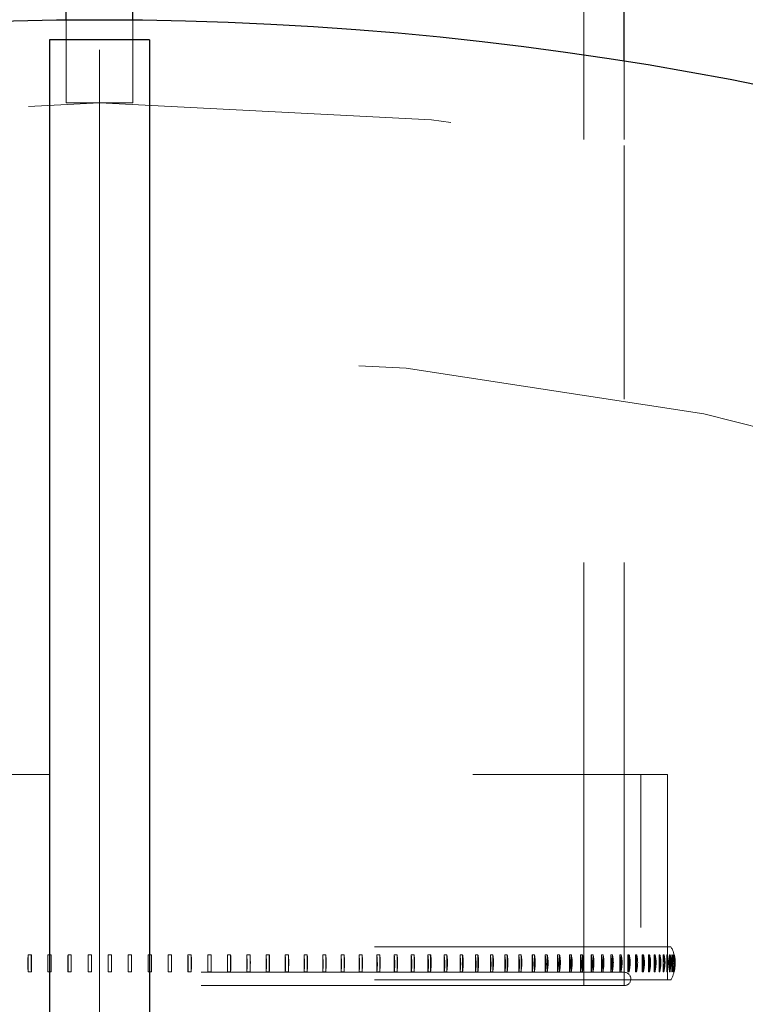
# Model space of a CAD drawing. Units: inches. Extents: x 0.3 to 7.9, y 0.2 to 11.3.
# Drawn here: x 2.5 to 2.7, y 4.7 to 4.9 of the extents above; entities that cross this region are included whole.
import ezdxf

# ---------------------------------------------------------------- set-up
doc = ezdxf.new("R2010")
doc.units = ezdxf.units.IN
doc.header["$MEASUREMENT"] = 0
doc.linetypes.add('CENTERX2', pattern=[0.7999999999999999, 0.5, -0.1, 0.1, -0.1])
doc.linetypes.add('HIDDEN', pattern=[0.07500000000000001, 0.05, -0.025])
doc.layers.add('FORMAT', color=7, linetype='Continuous')

msp = doc.modelspace()

# ---------------------------------------------------------------- linework, layer by layer
at = {"color": 7, "linetype": 'HIDDEN', "lineweight": 18}
for p, q in [((2.673543213221032, 4.704724409448819), (2.673543213221032, 5.149606299212598)), ((2.551181008496618, 4.913385826771653), (2.551181008496618, 4.933031495078691)), ((2.566929039992681, 4.913385826771653), (2.566929039992681, 4.933031495078691)), ((2.68307077227615, 4.704724409448819), (2.68307077227615, 4.923243296975773)), ((2.551181008496618, 4.913385826771653), (2.566929039992681, 4.913385826771653)), ((2.68307077227615, 4.843394952785972), (2.68307077227615, 4.903310408312912)), ((2.447317349661249, 4.754660769063359), (2.693306992748589, 4.754660769063359)), ((2.687007780150164, 4.518440296622414), (2.687007780150164, 4.754660769063359)), ((2.693306992748589, 4.710371730166477), (2.693306992748589, 4.754660769063359)), ((2.424015654165912, 4.713930380854902), (2.694094394323392, 4.713930380854902)), ((2.693306992748589, 4.710371730166477), (2.693306992748589, 4.713930380854902)), ((2.542939293877679, 4.712026782061497), (2.54215769425049, 4.71202573023493)), ((2.54215769425049, 4.71202573023493), (2.54215769425049, 4.707961015726825)), ((2.542939293877679, 4.712026782061497), (2.542939293877679, 4.707959963900276)), ((2.547655927992082, 4.712026782061497), (2.546871474697682, 4.71202573023493)), ((2.546871474697682, 4.71202573023493), (2.546871474697682, 4.707961015726828)), ((2.547655927992082, 4.712026782061497), (2.547655927992082, 4.707959963900276)), ((2.552386450149373, 4.712026782061497), (2.551600098923265, 4.71202573023493)), ((2.551600098923265, 4.71202573023493), (2.551600098923265, 4.707961015726831)), ((2.552386450149373, 4.712026782061497), (2.552386450149373, 4.707959963900276)), ((2.557125096936983, 4.712026782061497), (2.556337805827009, 4.71202573023493)), ((2.556337805827009, 4.71202573023493), (2.556337805827009, 4.707961015726825)), ((2.557125096936983, 4.712026782061497), (2.557125096936983, 4.707959963900276)), ((2.561866095043736, 4.712026782061497), (2.56107882324284, 4.712025730234915)), ((2.56107882324284, 4.712025730234915), (2.56107882324284, 4.707961015726823)), ((2.561866095043736, 4.712026782061497), (2.561866095043736, 4.707959963900276)), ((2.566603668293732, 4.712026782061497), (2.565817374971334, 4.71202573023493)), ((2.565817374971334, 4.71202573023493), (2.565817374971334, 4.707961015726826)), ((2.566603668293732, 4.712026782061497), (2.566603668293732, 4.707959963900276)), ((2.571332044683734, 4.712026782061497), (2.570547687817127, 4.71202573023493)), ((2.570547687817127, 4.71202573023493), (2.570547687817127, 4.707961015726828)), ((2.571332044683734, 4.712026782061497), (2.571332044683734, 4.707959963900276)), ((2.57604546341546, 4.712026782061497), (2.575263998622666, 4.71202573023493)), ((2.575263998622666, 4.71202573023493), (2.575263998622666, 4.707961015726828)), ((2.57604546341546, 4.712026782061497), (2.57604546341546, 4.707959963900276)), ((2.580738181914234, 4.712026782061497), (2.579960561289727, 4.71202573023493)), ((2.579960561289727, 4.71202573023493), (2.579960561289727, 4.707961015726828)), ((2.580738181914234, 4.712026782061497), (2.580738181914234, 4.707959963900276)), ((2.585404482825421, 4.712026782061497), (2.584631653780149, 4.71202573023493)), ((2.584631653780149, 4.71202573023493), (2.584631653780149, 4.707961015726831)), ((2.585404482825421, 4.712026782061497), (2.585404482825421, 4.707959963900276)), ((2.590038680980151, 4.712026782061497), (2.589271585087261, 4.71202573023493)), ((2.589271585087261, 4.71202573023493), (2.589271585087261, 4.707961015726828)), ((2.590038680980151, 4.712026782061497), (2.590038680980151, 4.707959963900276)), ((2.594635130321815, 4.712026782061497), (2.59387470216949, 4.71202573023493)), ((2.59387470216949, 4.71202573023493), (2.59387470216949, 4.707961015726828)), ((2.594635130321815, 4.712026782061497), (2.594635130321815, 4.707959963900276)), ((2.599188230784919, 4.712026782061497), (2.598435396837728, 4.71202573023493)), ((2.598435396837728, 4.71202573023493), (2.598435396837728, 4.707961015726825)), ((2.599188230784919, 4.712026782061497), (2.599188230784919, 4.707959963900276)), ((2.603692435117901, 4.712026782061497), (2.602948112588042, 4.71202573023493)), ((2.602948112588042, 4.71202573023493), (2.602948112588042, 4.707961015726825)), ((2.603692435117901, 4.712026782061497), (2.603692435117901, 4.707959963900276)), ((2.608142255641599, 4.712026782061497), (2.607407351371422, 4.71202573023493)), ((2.607407351371422, 4.71202573023493), (2.607407351371422, 4.707961015726827)), ((2.608142255641599, 4.712026782061497), (2.608142255641599, 4.707959963900276)), ((2.612532270935149, 4.712026782061497), (2.611807680292304, 4.71202573023493)), ((2.611807680292304, 4.71202573023493), (2.611807680292304, 4.707961015726823)), ((2.612532270935149, 4.712026782061497), (2.612532270935149, 4.707959963900276)), ((2.616857132441145, 4.712026782061497), (2.616143738227714, 4.71202573023493)), ((2.616143738227714, 4.71202573023493), (2.616143738227714, 4.707961015726824)), ((2.616857132441145, 4.712026782061497), (2.616857132441145, 4.707959963900276)), ((2.621111570982035, 4.712026782061497), (2.620410242358979, 4.71202573023493)), ((2.620410242358979, 4.71202573023493), (2.620410242358979, 4.707961015726827)), ((2.621111570982035, 4.712026782061497), (2.621111570982035, 4.707959963900276)), ((2.625290403179804, 4.712026782061497), (2.624601994608018, 4.71202573023493)), ((2.624601994608018, 4.71202573023493), (2.624601994608018, 4.707961015726819)), ((2.625290403179804, 4.712026782061497), (2.625290403179804, 4.707959963900276)), ((2.629388537771119, 4.712026782061497), (2.628713887970406, 4.71202573023493)), ((2.628713887970406, 4.71202573023493), (2.628713887970406, 4.707961015726818)), ((2.629388537771119, 4.712026782061497), (2.629388537771119, 4.707959963900276)), ((2.633400981810249, 4.712026782061497), (2.63274091273747, 4.71202573023493)), ((2.63274091273747, 4.71202573023493), (2.63274091273747, 4.707961015726821)), ((2.633400981810249, 4.712026782061497), (2.633400981810249, 4.707959963900276)), ((2.637322846752202, 4.712026782061497), (2.636678162599847, 4.71202573023493)), ((2.636678162599847, 4.71202573023493), (2.636678162599847, 4.707961015726818)), ((2.637322846752202, 4.712026782061497), (2.637322846752202, 4.707959963900276)), ((2.641149354408663, 4.712026782061497), (2.640520840625065, 4.71202573023493)), ((2.640520840625065, 4.71202573023493), (2.640520840625065, 4.707961015726831)), ((2.641149354408663, 4.712026782061497), (2.641149354408663, 4.707959963900276)), ((2.644875842769482, 4.712026782061497), (2.644264265101871, 4.71202573023493)), ((2.644264265101871, 4.71202573023493), (2.644264265101871, 4.70796101572683)), ((2.644875842769482, 4.712026782061497), (2.644875842769482, 4.707959963900276)), ((2.648497771682612, 4.712026782061497), (2.647903875244169, 4.71202573023493)), ((2.647903875244169, 4.71202573023493), (2.647903875244169, 4.707961015726828)), ((2.648497771682612, 4.712026782061497), (2.648497771682612, 4.707959963900276)), ((2.652010728385588, 4.712026782061497), (2.651435236747642, 4.71202573023493)), ((2.651435236747642, 4.71202573023493), (2.651435236747642, 4.707961015726827)), ((2.652010728385588, 4.712026782061497), (2.652010728385588, 4.707959963900276)), ((2.655410432881796, 4.712026782061497), (2.65485404719226, 4.71202573023493)), ((2.65485404719226, 4.71202573023493), (2.65485404719226, 4.707961015726825)), ((2.655410432881796, 4.712026782061497), (2.655410432881796, 4.707959963900276)), ((2.658692743154993, 4.712026782061497), (2.658156141284124, 4.71202573023493)), ((2.658156141284124, 4.71202573023493), (2.658156141284124, 4.707961015726826)), ((2.658692743154993, 4.712026782061497), (2.658692743154993, 4.707959963900276)), ((2.661853660215713, 4.712026782061497), (2.661337495930233, 4.71202573023493)), ((2.661337495930233, 4.71202573023493), (2.661337495930233, 4.707961015726828)), ((2.661853660215713, 4.712026782061497), (2.661853660215713, 4.707959963900276)), ((2.664889332973416, 4.712026782061497), (2.66439423514, 4.71202573023493)), ((2.66439423514, 4.71202573023493), (2.66439423514, 4.707961015726828)), ((2.664889332973416, 4.712026782061497), (2.664889332973416, 4.707959963900276)), ((2.66779606292846, 4.712026782061497), (2.667322634747553, 4.71202573023493)), ((2.667322634747553, 4.71202573023493), (2.667322634747553, 4.70796101572683)), ((2.66779606292846, 4.712026782061497), (2.66779606292846, 4.707959963900276)), ((2.67057030867814, 4.712026782061497), (2.670119126949054, 4.71202573023493)), ((2.670119126949054, 4.71202573023493), (2.670119126949054, 4.707961015726831)), ((2.67057030867814, 4.712026782061497), (2.67057030867814, 4.707959963900276)), ((2.673208690231351, 4.712026782061497), (2.672780304649524, 4.71202573023493)), ((2.672780304649524, 4.71202573023493), (2.672780304649524, 4.70796101572683)), ((2.673208690231351, 4.712026782061497), (2.673208690231351, 4.707959963900276)), ((2.675707993126582, 4.712026782061497), (2.675302925613857, 4.71202573023493)), ((2.675302925613857, 4.71202573023493), (2.675302925613857, 4.70796101572682)), ((2.675707993126582, 4.712026782061497), (2.675707993126582, 4.707959963900276)), ((2.678065172348242, 4.712026782061497), (2.677683916416988, 4.71202573023493)), ((2.677683916416988, 4.71202573023493), (2.677683916416988, 4.707961015726824)), ((2.678065172348242, 4.712026782061497), (2.678065172348242, 4.707959963900276)), ((2.680277356036546, 4.712026782061497), (2.679920376188387, 4.71202573023493)), ((2.679920376188387, 4.71202573023493), (2.679920376188387, 4.707961015726821)), ((2.680277356036546, 4.712026782061497), (2.680277356036546, 4.707959963900276)), ((2.68234184898643, 4.712026782061497), (2.682009580146323, 4.71202573023493)), ((2.682009580146323, 4.71202573023493), (2.682009580146323, 4.707961015726821)), ((2.68234184898643, 4.712026782061497), (2.68234184898643, 4.707959963900276)), ((2.684256135931246, 4.712026782061497), (2.68394898291759, 4.71202573023493)), ((2.68394898291759, 4.71202573023493), (2.68394898291759, 4.707961015726823)), ((2.684256135931246, 4.712026782061497), (2.684256135931246, 4.707959963900276)), ((2.686017884607224, 4.712026782061497), (2.685736221638654, 4.71202573023493)), ((2.685736221638654, 4.71202573023493), (2.685736221638654, 4.707961015726823)), ((2.686017884607224, 4.712026782061497), (2.686017884607224, 4.707959963900276)), ((2.687338032635978, 4.712026782061497), (2.687594908503952, 4.71202573023493)), ((2.687369118834436, 4.71183363525911), (2.687338032635978, 4.712026782061497)), ((2.687338032635978, 4.712026782061497), (2.687338032635978, 4.707959963900276)), ((2.68762494859498, 4.712026782061497), (2.687369118834436, 4.71202573023493)), ((2.687369118834436, 4.71202573023493), (2.687369118834436, 4.707961015726827)), ((2.687594908503952, 4.71202573023493), (2.68762494859498, 4.711682867284915)), ((2.687594908503952, 4.71202573023493), (2.687594908503952, 4.709449937379794)), ((2.68762494859498, 4.712026782061497), (2.68762494859498, 4.707959963900276)), ((2.688817709266936, 4.712026782061497), (2.689048452171396, 4.71202573023493)), ((2.68884568507123, 4.711854926605341), (2.688817709266936, 4.712026782061497)), ((2.688817709266936, 4.712026782061497), (2.688817709266936, 4.707959963900276)), ((2.689075369934594, 4.712026782061497), (2.68884568507123, 4.71202573023493)), ((2.68884568507123, 4.71202573023493), (2.68884568507123, 4.707961015726828)), ((2.689048452171396, 4.71202573023493), (2.689075369934594, 4.711721976032447)), ((2.689048452171396, 4.71202573023493), (2.689048452171396, 4.709738593088384)), ((2.689075369934594, 4.712026782061497), (2.689075369934594, 4.70943497077459)), ((2.690139290054604, 4.712026782061497), (2.690343618870862, 4.71202573023493)), ((2.690193606996759, 4.711696445929008), (2.690139290054604, 4.712026782061497)), ((2.690139290054604, 4.712026782061497), (2.690139290054604, 4.707959963900276)), ((2.690367381511084, 4.712026782061497), (2.690164121380527, 4.71202573023493)), ((2.690164121380527, 4.71202573023493), (2.690164121380527, 4.707961015726828)), ((2.690343618870862, 4.71202573023493), (2.690537624266766, 4.709858326005214)), ((2.690343618870862, 4.71202573023493), (2.690343618870862, 4.710021169568651)), ((2.690367381511084, 4.712026782061497), (2.690367381511084, 4.70975579731289)), ((2.691301164856365, 4.712026782061497), (2.691478830641236, 4.71202573023493)), ((2.691348505743162, 4.711741374914195), (2.691301164856365, 4.712026782061497)), ((2.691301164856365, 4.712026782061497), (2.691301164856365, 4.707959963900276)), ((2.691499409207363, 4.712026782061497), (2.691322821450772, 4.71202573023493)), ((2.691322821450772, 4.71202573023493), (2.691322821450772, 4.707961015726825)), ((2.691478830641236, 4.71202573023493), (2.691672837324863, 4.709877143733936)), ((2.691478830641236, 4.71202573023493), (2.691478830641236, 4.710298525034259)), ((2.691499409207363, 4.712026782061497), (2.691499409207363, 4.710070696107448)), ((2.692301918106748, 4.712026782061497), (2.692452704401838, 4.71202573023493)), ((2.692342226318328, 4.711785576395952), (2.692301918106748, 4.712026782061497)), ((2.692301918106748, 4.712026782061497), (2.692301918106748, 4.707959963900276)), ((2.692470073822057, 4.712026782061497), (2.692320373584413, 4.71202573023493)), ((2.692320373584413, 4.71202573023493), (2.692320373584413, 4.707961015726828)), ((2.692452704401838, 4.71202573023493), (2.692646476014569, 4.709895660645534)), ((2.692470073822057, 4.712026782061497), (2.692470073822057, 4.710380577417641)), ((2.693140330542069, 4.712026782061497), (2.693264053637506, 4.71202573023493)), ((2.693173557982707, 4.711829173406597), (2.693140330542069, 4.712026782061497)), ((2.693140330542069, 4.712026782061497), (2.693140330542069, 4.707959963900276)), ((2.693278192749855, 4.712026782061497), (2.693155562417837, 4.71202573023493)), ((2.693155562417837, 4.71202573023493), (2.693155562417837, 4.707961015726828)), ((2.693815380685927, 4.712026782061497), (2.693911889844175, 4.71202573023493)), ((2.693841487847365, 4.711872282717011), (2.693815380685927, 4.712026782061497)), ((2.693815380685927, 4.712026782061497), (2.693815380685927, 4.707959963900276)), ((2.693922781422323, 4.712026782061497), (2.693827370402101, 4.71202573023493)), ((2.693827370402101, 4.71202573023493), (2.693827370402101, 4.707961015726831)), ((2.693911889844175, 4.71202573023493), (2.69410448367999, 4.709931994546085)), ((2.694326246093701, 4.712026782061497), (2.694395423733219, 4.71202573023493)), ((2.694326246093701, 4.712026782061497), (2.694326246093701, 4.707959963900276)), ((2.694403054507456, 4.712026782061497), (2.694334979042662, 4.71202573023493)), ((2.694334979042662, 4.71202573023493), (2.694334979042662, 4.707961015726828)), ((2.694672304354587, 4.712026782061497), (2.694714066193077, 4.71202573023493)), ((2.694672304354587, 4.712026782061497), (2.694672304354587, 4.707959963900276)), ((2.694718426866479, 4.712026782061497), (2.69467776989658, 4.71202573023493)), ((2.69467776989658, 4.71202573023493), (2.69467776989658, 4.707961015726825)), ((2.6948531338499, 4.712026782061497), (2.694867429006997, 4.712025730234915)), ((2.694868514266753, 4.712026782061497), (2.694855325326004, 4.71202573023493)), ((2.694867429006997, 4.712025730234915), (2.694867429006993, 4.71115048363765)), ((2.694868514266753, 4.712026782061497), (2.694868514266753, 4.711144101102397)), ((2.687594908503952, 4.709363232565787), (2.687594908503952, 4.707961015726825)), ((2.689048452171396, 4.709206083039182), (2.689048452171396, 4.707961015726823)), ((2.689075369934594, 4.709371368369263), (2.689075369934594, 4.707959963900276)), ((2.690139290054604, 4.707959963900276), (2.690343618870862, 4.710239283971123)), ((2.690343618870862, 4.709052246614059), (2.690343618870862, 4.707961015726825)), ((2.690367381511084, 4.709196708394125), (2.690367381511084, 4.707959963900276)), ((2.691301164856365, 4.707959963900276), (2.691478830641236, 4.70992463354537)), ((2.691478830641236, 4.708901255514959), (2.691478830641236, 4.707961015726828)), ((2.691499409207363, 4.709025278892027), (2.691499409207363, 4.707959963900276)), ((2.692301918106748, 4.707959963900276), (2.692470073822057, 4.709805679801978)), ((2.692470073822057, 4.708856583750059), (2.692470073822057, 4.707959963900276)), ((2.693140330542069, 4.707959963900276), (2.693306992748589, 4.709778018979939)), ((2.693306992748589, 4.70605636510687), (2.693306992748589, 4.708861395826685)), ((2.693306992748589, 4.560006659331688), (2.693306992748589, 4.708861395826685)), ((2.693815380685927, 4.707959963900276), (2.694008532134688, 4.710056619132367)), ((2.693922781422323, 4.707959963900276), (2.694037360604546, 4.709203501881681)), ((2.694326246093701, 4.707959963900276), (2.694518455858929, 4.710038706778514)), ((2.694403054507456, 4.707959963900276), (2.694484867714618, 4.70884466139083)), ((2.694867429006993, 4.709076422453982), (2.694867429006993, 4.707961015726823)), ((2.694868514266753, 4.709082804989645), (2.694868514266753, 4.707959963900276)), ((2.68307077227615, 4.707874015748032), (2.435039276215037, 4.707874015748032)), ((2.54215769425049, 4.707961015726825), (2.542939293877679, 4.707959963900276)), ((2.546871474697682, 4.707961015726828), (2.547655927992082, 4.707959963900276)), ((2.551600098923265, 4.707961015726831), (2.552386450149373, 4.707959963900276)), ((2.556337805827009, 4.707961015726825), (2.557125096936983, 4.707959963900276)), ((2.56107882324284, 4.707961015726823), (2.561866095043736, 4.707959963900276)), ((2.565817374971334, 4.707961015726826), (2.566603668293732, 4.707959963900276)), ((2.570547687817127, 4.707961015726828), (2.571332044683734, 4.707959963900276)), ((2.575263998622666, 4.707961015726828), (2.57604546341546, 4.707959963900276)), ((2.579960561289727, 4.707961015726828), (2.580738181914234, 4.707959963900276)), ((2.584631653780149, 4.707961015726831), (2.585404482825421, 4.707959963900276)), ((2.589271585087261, 4.707961015726828), (2.590038680980151, 4.707959963900276)), ((2.59387470216949, 4.707961015726828), (2.594635130321815, 4.707959963900276)), ((2.598435396837728, 4.707961015726825), (2.599188230784919, 4.707959963900276)), ((2.602948112588042, 4.707961015726825), (2.603692435117901, 4.707959963900276)), ((2.607407351371422, 4.707961015726827), (2.608142255641599, 4.707959963900276)), ((2.611807680292304, 4.707961015726823), (2.612532270935149, 4.707959963900276)), ((2.616143738227714, 4.707961015726824), (2.616857132441145, 4.707959963900276)), ((2.620410242358979, 4.707961015726827), (2.621111570982035, 4.707959963900276)), ((2.624601994608018, 4.707961015726819), (2.625290403179804, 4.707959963900276)), ((2.628713887970406, 4.707961015726818), (2.629388537771119, 4.707959963900276)), ((2.63274091273747, 4.707961015726821), (2.633400981810249, 4.707959963900276)), ((2.636678162599847, 4.707961015726818), (2.637322846752202, 4.707959963900276)), ((2.640520840625065, 4.707961015726831), (2.641149354408663, 4.707959963900276)), ((2.644264265101871, 4.70796101572683), (2.644875842769482, 4.707959963900276)), ((2.647903875244169, 4.707961015726828), (2.648497771682612, 4.707959963900276)), ((2.651435236747642, 4.707961015726827), (2.652010728385588, 4.707959963900276)), ((2.65485404719226, 4.707961015726825), (2.655410432881796, 4.707959963900276)), ((2.658156141284124, 4.707961015726826), (2.658692743154993, 4.707959963900276)), ((2.661337495930233, 4.707961015726828), (2.661853660215713, 4.707959963900276)), ((2.66439423514, 4.707961015726828), (2.664889332973416, 4.707959963900276)), ((2.667322634747553, 4.70796101572683), (2.66779606292846, 4.707959963900276)), ((2.670119126949054, 4.707961015726831), (2.67057030867814, 4.707959963900276)), ((2.672780304649524, 4.70796101572683), (2.673208690231351, 4.707959963900276)), ((2.675302925613857, 4.70796101572682), (2.675707993126582, 4.707959963900276)), ((2.677683916416988, 4.707961015726824), (2.678065172348242, 4.707959963900276)), ((2.679920376188387, 4.707961015726821), (2.680277356036546, 4.707959963900276)), ((2.682009580146323, 4.707961015726821), (2.68234184898643, 4.707959963900276)), ((2.68307077227615, 4.704724409448819), (2.68307077227615, 4.707874015748032)), ((2.68394898291759, 4.707961015726823), (2.684256135931246, 4.707959963900276)), ((2.685736221638654, 4.707961015726823), (2.686017884607224, 4.707959963900276)), ((2.687338032635978, 4.707959963900276), (2.687369118834436, 4.70831423565173)), ((2.687594908503952, 4.707961015726825), (2.687338032635978, 4.707959963900276)), ((2.687369118834436, 4.707961015726827), (2.68762494859498, 4.707959963900276)), ((2.68762494859498, 4.708147662798832), (2.687594908503952, 4.707961015726825)), ((2.688817709266936, 4.707959963900276), (2.68884568507123, 4.708275185159831)), ((2.689048452171396, 4.707961015726823), (2.688817709266936, 4.707959963900276)), ((2.68884568507123, 4.707961015726828), (2.689075369934594, 4.707959963900276)), ((2.689075369934594, 4.708126371644183), (2.689048452171396, 4.707961015726823)), ((2.690343618870862, 4.707961015726825), (2.690139290054604, 4.707959963900276)), ((2.690164121380527, 4.707961015726828), (2.690367381511084, 4.707959963900276)), ((2.690396097211063, 4.708280170163619), (2.690343618870862, 4.707961015726825)), ((2.691478830641236, 4.707961015726828), (2.691301164856365, 4.707959963900276)), ((2.691322821450772, 4.707961015726825), (2.691499409207363, 4.707959963900276)), ((2.69152430358825, 4.708235161519313), (2.691478830641236, 4.707961015726828)), ((2.692452704401838, 4.707961015726831), (2.692301918106748, 4.707959963900276)), ((2.692320373584413, 4.707961015726828), (2.692470073822057, 4.707959963900276)), ((2.692491117615104, 4.708190881674754), (2.692452704401838, 4.707961015726831)), ((2.693264053637506, 4.707961015726825), (2.693140330542069, 4.707959963900276)), ((2.693155562417837, 4.707961015726828), (2.693278192749855, 4.707959963900276)), ((2.693911889844175, 4.707961015726828), (2.693815380685927, 4.707959963900276)), ((2.693827370402101, 4.707961015726831), (2.693922781422323, 4.707959963900276)), ((2.693936054856401, 4.708104021652288), (2.693911889844175, 4.707961015726828)), ((2.694395423733219, 4.707961015726831), (2.694326246093701, 4.707959963900276)), ((2.694334979042662, 4.707961015726828), (2.694403054507456, 4.707959963900276)), ((2.694672304354587, 4.707959963900276), (2.694714066193077, 4.708410504969881)), ((2.694714066193077, 4.707961015726828), (2.694672304354587, 4.707959963900276)), ((2.69467776989658, 4.707961015726825), (2.694718426866479, 4.707959963900276)), ((2.694718426866479, 4.707959963900276), (2.69476737491808, 4.708487993015444)), ((2.694867429006993, 4.707961015726823), (2.6948531338499, 4.707959963900276)), ((2.694855325326004, 4.707961015726828), (2.694868514266753, 4.707959963900276)), ((2.694868514266753, 4.707959963900276), (2.694884537845934, 4.708132612693489)), ((2.424015654165912, 4.70605636510687), (2.694094394323392, 4.70605636510687)), ((2.68307077227615, 4.704724409448819), (2.435039276213158, 4.704724409448819)), ((2.68307077227615, 4.704724409448819), (2.435039276215037, 4.704724409448819))]:
    msp.add_line(p, q, dxfattribs=at)
at = {"color": 7, "linetype": 'Continuous', "lineweight": 25}
for p, q in [((2.68307077227615, 4.923243296975773), (2.68307077227615, 5.147244094488189)), ((2.551181008496618, 4.933031495078691), (2.551181008496617, 5.011470452006646)), ((2.566929039992681, 4.933031495078691), (2.56692903999268, 5.011470452006647)), ((2.570866047866701, 4.928346456692913), (2.547244000622607, 4.928346456692913)), ((2.547244000622607, 4.928346456692913), (2.547244000622607, 4.280120335063319)), ((2.570866047866701, 4.928346456692913), (2.570866047866701, 4.280120335063319))]:
    msp.add_line(p, q, dxfattribs=at)
msp.add_circle((2.559055024244654, 4.145669291338582), 0.7874015748031495, dxfattribs=at)
at = {"color": 7, "linetype": 'HIDDEN', "lineweight": 18}
for radius in [0.7677165354330708, 0.7086614173228347]:
    msp.add_circle((2.559055024244654, 4.145669291338582), radius, dxfattribs=at)
for centre, radius, start, end in [((2.687275296655798, 4.709993372980886), 0.007874015748031912, 6.277763898152145, 29.99999999999946), ((2.68307077227615, 4.706299212598425), 0.001574803149607007, 270.0000000000008, 90), ((2.687275296655798, 4.709993372980886), 0.007874015748031612, 330.0000000000014, 350.4229295452369)]:
    msp.add_arc(centre, radius, start, end, dxfattribs=at)
for points, knots in [([(2.54215769425049, 4.71202573023493), (2.542138881324261, 4.711145588047865), (2.542109724287801, 4.70978150797194), (2.542145132423216, 4.708437745493838), (2.54215769425049, 4.707961015726825)], [0, 0, 0, 0, 0.6452276538587476, 1, 1, 1, 1]), ([(2.542939293877679, 4.707959963900276), (2.542920466270932, 4.708840091586462), (2.542891271099577, 4.71020486826562), (2.542926709327028, 4.711549342659763), (2.542939293877679, 4.712026782061497)], [0, 0, 0, 0, 0.6448876945420073, 0.9999999999999999, 0.9999999999999999, 0.9999999999999999, 0.9999999999999999]), ([(2.546871474697682, 4.71202573023493), (2.546858051726822, 4.711145587154303), (2.546837248282479, 4.709781507042504), (2.546862511885933, 4.70843774461754), (2.546871474697682, 4.707961015726828)], [0, 0, 0, 0, 0.64522829195471, 1, 1, 1, 1]), ([(2.547655927992082, 4.707959963900276), (2.547642494546712, 4.708840092479563), (2.54762166389324, 4.710204869194636), (2.547646948967268, 4.711549343535634), (2.547655927992082, 4.712026782061497)], [0, 0, 0, 0, 0.6448883319643818, 1, 1, 1, 1]), ([(2.551600098923265, 4.71202573023493), (2.551592082268225, 4.71114558651994), (2.551579657751954, 4.709781506382672), (2.551594746034374, 4.708437743995431), (2.551600098923265, 4.707961015726831)], [0, 0, 0, 0, 0.6452287449566314, 1, 1, 1, 1]), ([(2.552386450149373, 4.707959963900276), (2.552378427238598, 4.708840093113599), (2.552365986472116, 4.71020486985417), (2.552381087577488, 4.711549344157438), (2.552386450149373, 4.712026782061497)], [0, 0, 0, 0, 0.6448887844879974, 1, 1, 1, 1]), ([(2.556337805827009, 4.71202573023493), (2.556335205259105, 4.711145586140868), (2.556331174801949, 4.70978150598838), (2.556336069374638, 4.70843774362368), (2.556337805827009, 4.707961015726825)], [0, 0, 0, 0, 0.6452290156526475, 1, 1, 1, 1]), ([(2.557125096936983, 4.707959963900276), (2.557122494339746, 4.708840093492476), (2.557118458611093, 4.710204870248282), (2.557123357343491, 4.711549344529006), (2.557125096936983, 4.712026782061497)], [0, 0, 0, 0, 0.6448890548992063, 1, 1, 1, 1]), ([(2.56107882324284, 4.712025730234915), (2.561081069882811, 4.711419728300173), (2.561086079110132, 4.710068554331018), (2.561081402430332, 4.708710166309131), (2.56107882324284, 4.707961015726823)], [0, 0, 0, 0, 0.4485003031254893, 1, 1, 1, 1]), ([(2.561866095043736, 4.707959963900276), (2.561866961620474, 4.708158131241091), (2.561871573208479, 4.709212701588256), (2.561872013617447, 4.710619856623657), (2.561867248735767, 4.711752533780673), (2.561866095043736, 4.712026782061497)], [0, 0, 0, 0, 0.1492031370705445, 0.7940016927657566, 1, 1, 1, 1]), ([(2.565817374971334, 4.71202573023493), (2.565825609483781, 4.711145586140868), (2.565838371638379, 4.70978150598838), (2.565822873323691, 4.70843774362368), (2.565817374971334, 4.707961015726826)], [0, 0, 0, 0, 0.6452290156526826, 1, 1, 1, 1]), ([(2.566603668293732, 4.707959963900276), (2.566611909231919, 4.708840093492476), (2.566624688078334, 4.710204870248282), (2.566609176592224, 4.711549344529006), (2.566603668293732, 4.712026782061497)], [0, 0, 0, 0, 0.6448890548992138, 1, 1, 1, 1]), ([(2.570547687817127, 4.71202573023493), (2.570561328117274, 4.71114558651994), (2.570582468372189, 4.709781506382671), (2.570556795731931, 4.708437743995431), (2.570547687817127, 4.707961015726828)], [0, 0, 0, 0, 0.6452287449562041, 1, 1, 1, 1]), ([(2.571332044683734, 4.707959963900276), (2.571345695627984, 4.708840093113599), (2.571366863532556, 4.71020486985417), (2.571341169074106, 4.711549344157438), (2.571332044683734, 4.712026782061497)], [0, 0, 0, 0, 0.6448887844879483, 1, 1, 1, 1]), ([(2.575263998622666, 4.71202573023493), (2.575283028086847, 4.711145587154304), (2.575312520693446, 4.709781507042504), (2.575276705012846, 4.70843774461754), (2.575263998622666, 4.707961015726828)], [0, 0, 0, 0, 0.6452282919546267, 1, 1, 1, 1]), ([(2.57604546341546, 4.707959963900276), (2.576064507729135, 4.708840092479563), (2.576094038909544, 4.710204869194636), (2.576058192790564, 4.711549343535633), (2.57604546341546, 4.712026782061497)], [0, 0, 0, 0, 0.6448883319643448, 1, 1, 1, 1]), ([(2.579960561289727, 4.71202573023493), (2.579984956726038, 4.711145588047865), (2.580022765763152, 4.70978150797194), (2.579976850688488, 4.70843774549384), (2.579960561289727, 4.707961015726828)], [0, 0, 0, 0, 0.6452276538590774, 0.9999999999999999, 0.9999999999999999, 0.9999999999999999, 0.9999999999999999]), ([(2.580738181914234, 4.707959963900276), (2.580762596387331, 4.708840091586462), (2.580800454875411, 4.71020486826562), (2.580754500779262, 4.711549342659763), (2.580738181914234, 4.712026782061497)], [0, 0, 0, 0, 0.6448876945420229, 0.9999999999999999, 0.9999999999999999, 0.9999999999999999, 0.9999999999999999]), ([(2.584631653780149, 4.71202573023493), (2.584661385456654, 4.711145589206174), (2.584707464874423, 4.709781509176755), (2.584651506359915, 4.708437746629775), (2.584631653780149, 4.707961015726831)], [0, 0, 0, 0, 0.6452268267063002, 1, 1, 1, 1]), ([(2.585404482825421, 4.707959963900276), (2.585434237702799, 4.70884009042875), (2.585480377388443, 4.710204867061353), (2.585424371316888, 4.711549341524386), (2.585404482825421, 4.712026782061497)], [0, 0, 0, 0, 0.6448868682614788, 0.9999999999999999, 0.9999999999999999, 0.9999999999999999, 0.9999999999999999]), ([(2.589271585087261, 4.71202573023493), (2.589306616768136, 4.711145590636511), (2.589360910444222, 4.709781510664517), (2.589294976683961, 4.708437748032481), (2.589271585087261, 4.707961015726828)], [0, 0, 0, 0, 0.6452258052963287, 1, 1, 1, 1]), ([(2.590038680980151, 4.707959963900276), (2.590073739997709, 4.708840088999151), (2.590128104685149, 4.710204865574263), (2.590062114890222, 4.711549340122366), (2.590038680980151, 4.712026782061497)], [0, 0, 0, 0, 0.6448858479295185, 1, 1, 1, 1]), ([(2.59387470216949, 4.71202573023493), (2.593914991159088, 4.711145592348), (2.593977432967185, 4.70978151244472), (2.593901604312181, 4.708437749710909), (2.59387470216949, 4.707961015726828)], [0, 0, 0, 0, 0.645224583115387, 1, 1, 1, 1]), ([(2.594635130321815, 4.707959963900276), (2.594675450750583, 4.708840087288546), (2.594737974226997, 4.710204863794867), (2.594662081127979, 4.711549338444762), (2.594635130321815, 4.712026782061497)], [0, 0, 0, 0, 0.6448846270380582, 1, 1, 1, 1]), ([(2.598435396837728, 4.71202573023493), (2.598480894032476, 4.711145594351751), (2.598551407923043, 4.709781514528919), (2.59846577678349, 4.708437751675953), (2.598435396837728, 4.707961015726825)], [0, 0, 0, 0, 0.6452231522280772, 1, 1, 1, 1]), ([(2.599188230784919, 4.707959963900276), (2.599233763483003, 4.708840085285827), (2.599304369599351, 4.710204861711611), (2.59921866568495, 4.71154933648068), (2.599188230784919, 4.712026782061497)], [0, 0, 0, 0, 0.6448831976607317, 1, 1, 1, 1]), ([(2.602948112588042, 4.71202573023493), (2.602998762536129, 4.711145596661045), (2.603077262629259, 4.709781516930929), (2.602981933362138, 4.708437753940641), (2.602948112588042, 4.707961015726825)], [0, 0, 0, 0, 0.6452215031512383, 1, 1, 1, 1]), ([(2.603692435117901, 4.707959963900276), (2.603743124590214, 4.708840082977724), (2.603821727354221, 4.710204859310689), (2.603726317070086, 4.711549334217103), (2.603692435117901, 4.712026782061497)], [0, 0, 0, 0, 0.6448815503237524, 0.9999999999999999, 0.9999999999999999, 0.9999999999999999, 0.9999999999999999]), ([(2.607407351371422, 4.71202573023493), (2.60746309234019, 4.711145599291557), (2.607549483030482, 4.709781519667054), (2.607444571812656, 4.708437756520341), (2.607407351371422, 4.707961015726827)], [0, 0, 0, 0, 0.6452196246923751, 1, 1, 1, 1]), ([(2.608142255641599, 4.707959963900276), (2.608198040107305, 4.708840080348568), (2.608284543788484, 4.710204856575804), (2.608179543410186, 4.711549331638667), (2.608142255641599, 4.712026782061497)], [0, 0, 0, 0, 0.644879673846355, 1, 1, 1, 1]), ([(2.611807680292304, 4.71202573023493), (2.611868444343259, 4.711145602261624), (2.611962620416601, 4.709781522756365), (2.611848255103551, 4.708437759433036), (2.611807680292304, 4.707961015726823)], [0, 0, 0, 0, 0.6452175037546972, 1, 1, 1, 1]), ([(2.612532270935149, 4.707959963900276), (2.612593082402732, 4.708840077380033), (2.612687381649307, 4.710204853487891), (2.612572919140958, 4.711549328727399), (2.612532270935149, 4.712026782061497)], [0, 0, 0, 0, 0.6448775551470719, 1, 1, 1, 1]), ([(2.616143738227714, 4.71202573023493), (2.616209451299067, 4.711145605592578), (2.61631129806117, 4.709781526221056), (2.61618761803155, 4.708437762699653), (2.616143738227714, 4.707961015726824)], [0, 0, 0, 0, 0.6452151251062852, 1, 1, 1, 1]), ([(2.616857132441145, 4.707959963900276), (2.616922896791015, 4.708840074050797), (2.617024876758628, 4.710204850024771), (2.6169010916173, 4.711549325462385), (2.616857132441145, 4.712026782061497)], [0, 0, 0, 0, 0.6448751790077181, 1, 1, 1, 1]), ([(2.620410242358979, 4.71202573023493), (2.620480824355593, 4.711145609309149), (2.620590217772145, 4.709781530086845), (2.62045737375836, 4.708437766344438), (2.620410242358979, 4.707961015726827)], [0, 0, 0, 0, 0.6452124710873631, 1, 1, 1, 1]), ([(2.621111570982035, 4.707959963900276), (2.621182208056546, 4.708840070336143), (2.621291744548592, 4.710204846160732), (2.621158787634758, 4.711549321819388), (2.621111570982035, 4.712026782061497)], [0, 0, 0, 0, 0.644872527788427, 1, 1, 1, 1]), ([(2.624601994608018, 4.71202573023493), (2.624677359498668, 4.711145613439943), (2.624794166346934, 4.709781534383489), (2.62465232025196, 4.708437770395443), (2.624601994608018, 4.707961015726819)], [0, 0, 0, 0, 0.6452095212669224, 0.9999999999999999, 0.9999999999999999, 0.9999999999999999, 0.9999999999999999]), ([(2.625290403179804, 4.707959963900276), (2.625365826880588, 4.708840066207477), (2.625482786500017, 4.710204841866032), (2.625340819854205, 4.711549317770364), (2.625290403179804, 4.712026782061497)], [0, 0, 0, 0, 0.644869581081187, 1, 1, 1, 1]), ([(2.628713887970406, 4.71202573023493), (2.628793943892207, 4.71114561801804), (2.628918021923918, 4.709781539145396), (2.628767346624584, 4.708437774885115), (2.628713887970406, 4.707961015726818)], [0, 0, 0, 0, 0.6452062520272196, 1, 1, 1, 1]), ([(2.629388537771119, 4.707959963900276), (2.629468656163596, 4.708840061631742), (2.629592896476009, 4.710204837106281), (2.629442093121922, 4.711549313282893), (2.629388537771119, 4.712026782061497)], [0, 0, 0, 0, 0.6448663152906582, 1, 1, 1, 1]), ([(2.63274091273747, 4.71202573023493), (2.632825562107334, 4.711145623081701), (2.632956760222677, 4.709781544412364), (2.632797439359683, 4.708437779850978), (2.63274091273747, 4.707961015726821)], [0, 0, 0, 0, 0.6452026360449707, 1, 1, 1, 1]), ([(2.633400981810249, 4.707959963900276), (2.633485697235173, 4.708840056570692), (2.63361706694304, 4.7102048318417), (2.633457610677399, 4.711549308319467), (2.633400981810249, 4.712026782061497)], [0, 0, 0, 0, 0.6448627031227676, 1, 1, 1, 1]), ([(2.636678162599847, 4.71202573023493), (2.636767302232837, 4.711145628675244), (2.636905460665346, 4.709781550230491), (2.636737688420284, 4.708437785336487), (2.636678162599847, 4.707961015726818)], [0, 0, 0, 0, 0.6451986416689967, 1, 1, 1, 1]), ([(2.637322846752202, 4.707959963900276), (2.637412055944104, 4.708840050980033), (2.637550395071899, 4.710204826026207), (2.637382480241266, 4.711549302836644), (2.637322846752202, 4.712026782061497)], [0, 0, 0, 0, 0.6448587129610953, 1, 1, 1, 1]), ([(2.640520840625065, 4.71202573023493), (2.640614361859463, 4.711145634850127), (2.64075931237163, 4.709781556653304), (2.640583293231304, 4.708437791392123), (2.640520840625065, 4.707961015726831)], [0, 0, 0, 0, 0.6451942321575398, 1, 1, 1, 1]), ([(2.641149354408663, 4.707959963900276), (2.641242948621018, 4.708840044808334), (2.64138808871108, 4.710204819606307), (2.641211919975981, 4.711549296783986), (2.641149354408663, 4.712026782061497)], [0, 0, 0, 0, 0.6448543080995868, 0.9999999999999999, 0.9999999999999999, 0.9999999999999999, 0.9999999999999999]), ([(2.644264265101871, 4.71202573023493), (2.644362053930795, 4.711145641666267), (2.644513620020182, 4.709781563743118), (2.644329568528543, 4.708437798076627), (2.644264265101871, 4.70796101572683)], [0, 0, 0, 0, 0.6451893647190755, 1, 1, 1, 1]), ([(2.644875842769482, 4.707959963900276), (2.644973707906428, 4.708840037995709), (2.645125472225346, 4.710204812519703), (2.644941264311997, 4.711549290102759), (2.644875842769482, 4.712026782061497)], [0, 0, 0, 0, 0.6448494457960584, 1, 1, 1, 1]), ([(2.647903875244169, 4.71202573023493), (2.648005812453549, 4.711145649193691), (2.648163809569199, 4.70978157157278), (2.647971950067255, 4.708437805458683), (2.647903875244169, 4.707961015726828)], [0, 0, 0, 0, 0.6451839893469987, 1, 1, 1, 1]), ([(2.648497771682612, 4.707959963900276), (2.648599788437034, 4.708840030472166), (2.648757992192335, 4.710204804693587), (2.648565969632323, 4.711549282724321), (2.648497771682612, 4.712026782061497)], [0, 0, 0, 0, 0.644844076094882, 1, 1, 1, 1]), ([(2.651435236747642, 4.71202573023493), (2.651541198060348, 4.711145657514609), (2.651705433829284, 4.709781580227798), (2.651506000183327, 4.708437813618915), (2.651435236747642, 4.707961015726827)], [0, 0, 0, 0, 0.6451780473358617, 1, 1, 1, 1]), ([(2.652010728385588, 4.707959963900276), (2.652116772383359, 4.708840022155538), (2.652281222950307, 4.710204796042488), (2.652081619808591, 4.711549274568088), (2.652010728385588, 4.712026782061497)], [0, 0, 0, 0, 0.6448381403523823, 1, 1, 1, 1]), ([(2.65485404719226, 4.71202573023493), (2.654963903418158, 4.711145666726019), (2.655134177881779, 4.709781589809066), (2.654927413200348, 4.70843782265245), (2.65485404719226, 4.707961015726825)], [0, 0, 0, 0, 0.6451714694193876, 1, 1, 1, 1]), ([(2.655410432881796, 4.707959963900276), (2.65552037483195, 4.708840012948878), (2.655690871990239, 4.710204786465559), (2.65548393158187, 4.711549265538982), (2.655410432881796, 4.712026782061497)], [0, 0, 0, 0, 0.6448315693752298, 1, 1, 1, 1]), ([(2.658156141284124, 4.71202573023493), (2.658269758475818, 4.711145676943033), (2.658445864335969, 4.709781600436323), (2.658232020675981, 4.708437832672183), (2.658156141284124, 4.707961015726826)], [0, 0, 0, 0, 0.6451641733929366, 1, 1, 1, 1]), ([(2.658692743154993, 4.707959963900276), (2.658806449005583, 4.708840002737133), (2.658982785185735, 4.710204775843115), (2.658768759781734, 4.711549255524162), (2.658692743154993, 4.712026782061497)], [0, 0, 0, 0, 0.6448242810463446, 1, 1, 1, 1]), ([(2.661337495930233, 4.71202573023493), (2.661454737585475, 4.711145657514609), (2.661636457431224, 4.709781580227799), (2.661415792641726, 4.708437813618916), (2.661337495930233, 4.707961015726828)], [0, 0, 0, 0, 0.6451780473360527, 1, 1, 1, 1]), ([(2.661853660215713, 4.707959963900276), (2.661970993358439, 4.708840022155538), (2.662152950868989, 4.710204796042487), (2.661932098539693, 4.711549274568089), (2.661853660215713, 4.712026782061497)], [0, 0, 0, 0, 0.6448381403523891, 1, 1, 1, 1]), ([(2.66439423514, 4.71202573023493), (2.664514957737643, 4.711145649193691), (2.664702071180687, 4.70978157157278), (2.664474855058153, 4.708437805458683), (2.66439423514, 4.707961015726828)], [0, 0, 0, 0, 0.6451839893468415, 1, 1, 1, 1]), ([(2.664889332973416, 4.707959963900276), (2.665010149774974, 4.708840030472166), (2.665197507938034, 4.710204804693587), (2.664970098708453, 4.711549282724321), (2.664889332973416, 4.712026782061497)], [0, 0, 0, 0, 0.6448440760948823, 1, 1, 1, 1]), ([(2.667322634747553, 4.71202573023493), (2.667446691182095, 4.711145641666267), (2.66763897028855, 4.709781563743118), (2.667405479693806, 4.708437798076626), (2.667322634747553, 4.70796101572683)], [0, 0, 0, 0, 0.6451893647189262, 1, 1, 1, 1]), ([(2.66779606292846, 4.707959963900276), (2.667920216168549, 4.708840037995709), (2.668112746752081, 4.710204812519703), (2.667879057718314, 4.711549290102759), (2.66779606292846, 4.712026782061497)], [0, 0, 0, 0, 0.6448494457960187, 1, 1, 1, 1]), ([(2.670119126949054, 4.71202573023493), (2.670246366053389, 4.711145634850127), (2.670443576595568, 4.709781556653303), (2.670204096033693, 4.708437791392123), (2.670119126949054, 4.707961015726831)], [0, 0, 0, 0, 0.6451942321574983, 1, 1, 1, 1]), ([(2.67057030867814, 4.707959963900276), (2.670697647071688, 4.708840044808334), (2.670895115541618, 4.710204819606307), (2.670655431450514, 4.711549296783986), (2.67057030867814, 4.712026782061497)], [0, 0, 0, 0, 0.6448543080995384, 1, 1, 1, 1]), ([(2.672780304649524, 4.71202573023493), (2.672910571379093, 4.711145628675244), (2.673112473120907, 4.709781550230494), (2.672867294394638, 4.708437785336495), (2.672780304649524, 4.70796101572683)], [0, 0, 0, 0, 0.6451986416708152, 1, 1, 1, 1]), ([(2.673208690231351, 4.707959963900276), (2.673339058612808, 4.708840050980033), (2.6735412244188, 4.710204826026208), (2.673295837321064, 4.711549302836644), (2.673208690231351, 4.712026782061497)], [0, 0, 0, 0, 0.6448587129610822, 1, 1, 1, 1]), ([(2.675302925613857, 4.71202573023493), (2.675436061235533, 4.711145623081701), (2.675642408225204, 4.709781544412364), (2.675391830079439, 4.708437779850977), (2.675302925613857, 4.70796101572682)], [0, 0, 0, 0, 0.6452026360449118, 1, 1, 1, 1]), ([(2.675707993126582, 4.707959963900276), (2.675841232638948, 4.708840056570692), (2.676047849507502, 4.7102048318417), (2.675797058401904, 4.711549308319467), (2.675707993126582, 4.712026782061497)], [0, 0, 0, 0, 0.644862703122796, 1, 1, 1, 1]), ([(2.677683916416988, 4.71202573023493), (2.677819758702451, 4.71114561801804), (2.67803029957219, 4.709781539145398), (2.677774627330035, 4.708437774885119), (2.677683916416988, 4.707961015726824)], [0, 0, 0, 0, 0.6452062520281414, 1, 1, 1, 1]), ([(2.678065172348242, 4.707959963900276), (2.6782011206366, 4.708840061631742), (2.67841193687112, 4.710204837106281), (2.678156047340226, 4.711549313282893), (2.678065172348242, 4.712026782061497)], [0, 0, 0, 0, 0.644866315290644, 1, 1, 1, 1]), ([(2.679920376188387, 4.71202573023493), (2.680058759611764, 4.711145613439943), (2.680273237884038, 4.70978153438349), (2.680012783074833, 4.708437770395443), (2.679920376188387, 4.707961015726821)], [0, 0, 0, 0, 0.6452095212673039, 1, 1, 1, 1]), ([(2.680277356036546, 4.707959963900276), (2.680415847445851, 4.708840066207477), (2.680630606233314, 4.710204841866032), (2.680369930071199, 4.711549317770364), (2.680277356036546, 4.712026782061497)], [0, 0, 0, 0, 0.6448695810812635, 1, 1, 1, 1]), ([(2.682009580146323, 4.71202573023493), (2.682150336085844, 4.711145609309149), (2.682368490485872, 4.709781530086844), (2.682103570465655, 4.708437766344434), (2.682009580146323, 4.707961015726821)], [0, 0, 0, 0, 0.6452124710865146, 0.9999999999999999, 0.9999999999999999, 0.9999999999999999, 0.9999999999999999]), ([(2.68234184898643, 4.707959963900276), (2.682482714763325, 4.708840070336143), (2.682701154487184, 4.710204846160732), (2.682436009319573, 4.711549321819388), (2.68234184898643, 4.712026782061497)], [0, 0, 0, 0, 0.64487252778842, 1, 1, 1, 1]), ([(2.68394898291759, 4.71202573023493), (2.684091939861021, 4.711145605592578), (2.684313504635108, 4.709781526221055), (2.684044442199977, 4.708437762699651), (2.68394898291759, 4.707961015726823)], [0, 0, 0, 0, 0.6452151251059459, 1, 1, 1, 1]), ([(2.684256135931246, 4.707959963900276), (2.684399204429653, 4.708840074050797), (2.684621058988589, 4.710204850024771), (2.684351767885887, 4.711549325462385), (2.684256135931246, 4.712026782061497)], [0, 0, 0, 0, 0.6448751790077676, 1, 1, 1, 1]), ([(2.685736221638654, 4.71202573023493), (2.685881205392251, 4.711145602261624), (2.686105910631575, 4.709781522756364), (2.68583303362442, 4.708437759433036), (2.685736221638654, 4.707961015726823)], [0, 0, 0, 0, 0.6452175037546967, 1, 1, 1, 1]), ([(2.686017884607224, 4.707959963900276), (2.686162981497464, 4.708840077380033), (2.686387980629596, 4.710204853487891), (2.686114871713293, 4.711549328727399), (2.686017884607224, 4.712026782061497)], [0, 0, 0, 0, 0.6448775551469873, 1, 1, 1, 1]), ([(2.687369118834436, 4.71202573023493), (2.687515952735167, 4.711145599291557), (2.687743524704636, 4.709781519667054), (2.687467165615721, 4.708437756520342), (2.687369118834436, 4.707961015726827)], [0, 0, 0, 0, 0.6452196246924647, 1, 1, 1, 1]), ([(2.68762494859498, 4.707959963900276), (2.687771897076158, 4.708840080348568), (2.68799976668833, 4.710204856575804), (2.687723172731236, 4.711549331638667), (2.68762494859498, 4.712026782061497)], [0, 0, 0, 0, 0.6448796738463614, 1, 1, 1, 1]), ([(2.68884568507123, 4.71202573023493), (2.688994190202006, 4.711145596661045), (2.689224351673766, 4.70978151693093), (2.688944847235648, 4.708437753940642), (2.68884568507123, 4.707961015726828)], [0, 0, 0, 0, 0.6452215031516592, 1, 1, 1, 1]), ([(2.689075369934594, 4.707959963900276), (2.689223990949998, 4.708840082977723), (2.689454453451723, 4.710204859310689), (2.689174711472548, 4.711549334217103), (2.689075369934594, 4.712026782061497)], [0, 0, 0, 0, 0.6448815503237391, 1, 1, 1, 1]), ([(2.690164121380527, 4.71202573023493), (2.690314116788181, 4.711145594351751), (2.690546587379381, 4.709781514528919), (2.690264278156661, 4.708437751675954), (2.690164121380527, 4.707961015726828)], [0, 0, 0, 0, 0.6452231522284653, 1, 1, 1, 1]), ([(2.690367381511084, 4.707959963900276), (2.690517493966337, 4.708840085285828), (2.690750268608006, 4.710204861711611), (2.690467719460758, 4.71154933648068), (2.690367381511084, 4.712026782061497)], [0, 0, 0, 0, 0.6448831976607596, 1, 1, 1, 1]), ([(2.691322821450772, 4.71202573023493), (2.691474124366519, 4.711145592347999), (2.691708620880922, 4.709781512444719), (2.69142385085532, 4.708437749710908), (2.691322821450772, 4.707961015726825)], [0, 0, 0, 0, 0.6452245831149674, 0.9999999999999999, 0.9999999999999999, 0.9999999999999999, 0.9999999999999999]), ([(2.691499409207363, 4.707959963900276), (2.691650830191053, 4.708840087288546), (2.691885633405987, 4.710204863794867), (2.691600621364702, 4.711549338444762), (2.691499409207363, 4.712026782061497)], [0, 0, 0, 0, 0.6448846270380357, 1, 1, 1, 1]), ([(2.692320373584413, 4.71202573023493), (2.692472799646523, 4.711145590636511), (2.69270903641954, 4.709781510664517), (2.692422152570817, 4.708437748032481), (2.692320373584413, 4.707961015726828)], [0, 0, 0, 0, 0.6452258052962931, 1, 1, 1, 1]), ([(2.692470073822057, 4.707959963900276), (2.692622618828584, 4.708840088999151), (2.692859164578528, 4.710204865574263), (2.692572036917824, 4.711549340122366), (2.692470073822057, 4.712026782061497)], [0, 0, 0, 0, 0.6448858479295276, 1, 1, 1, 1]), ([(2.693155562417837, 4.71202573023493), (2.693308925896249, 4.711145589206175), (2.693546615142981, 4.709781509176754), (2.693257967026195, 4.708437746629774), (2.693155562417837, 4.707961015726828)], [0, 0, 0, 0, 0.6452268267059262, 1, 1, 1, 1]), ([(2.693278192749855, 4.707959963900276), (2.693431675904218, 4.708840090428751), (2.693669676027831, 4.710204867061353), (2.693380782599816, 4.711549341524386), (2.693278192749855, 4.712026782061497)], [0, 0, 0, 0, 0.6448868682614846, 1, 1, 1, 1]), ([(2.693827370402101, 4.71202573023493), (2.693981484424702, 4.711145588047865), (2.694220336590567, 4.709781507971941), (2.693930275910199, 4.708437745493842), (2.693827370402101, 4.707961015726831)], [0, 0, 0, 0, 0.6452276538594797, 0.9999999999999999, 0.9999999999999999, 0.9999999999999999, 0.9999999999999999]), ([(2.694062209116957, 4.709473184980864), (2.694117643870108, 4.709846899321067), (2.694244894225906, 4.710704759779616), (2.694038987755593, 4.71154984553439), (2.693922781422323, 4.712026782061497)], [0, 0, 0, 0, 0.4356353489415671, 1, 1, 1, 1]), ([(2.694334979042662, 4.71202573023493), (2.694489655822961, 4.711145587154303), (2.69472937993647, 4.709781507042504), (2.694438260117931, 4.70843774461754), (2.694334979042662, 4.707961015726828)], [0, 0, 0, 0, 0.6452282919546978, 1, 1, 1, 1]), ([(2.694556843237843, 4.709622977838578), (2.694603560731552, 4.709946597736589), (2.694720156896063, 4.710754278882808), (2.694521883910827, 4.711549930423212), (2.694403054507456, 4.712026782061497)], [0, 0, 0, 0, 0.4006777916341582, 0.9999999999999999, 0.9999999999999999, 0.9999999999999999, 0.9999999999999999]), ([(2.69467776989658, 4.71202573023493), (2.6948328209625, 4.71114558651994), (2.695073124989765, 4.70978150638267), (2.6947813007488, 4.708437743995429), (2.69467776989658, 4.707961015726825)], [0, 0, 0, 0, 0.6452287449558357, 1, 1, 1, 1]), ([(2.694886389362072, 4.709771866213635), (2.694924620976891, 4.710045704889402), (2.695030420867547, 4.710803509708542), (2.694840022988478, 4.711550025541312), (2.694718426866479, 4.712026782061497)], [0, 0, 0, 0, 0.3613577914143402, 1, 1, 1, 1]), ([(2.694855325326004, 4.71202573023493), (2.695010561749499, 4.711145586140868), (2.695251152950033, 4.70978150598838), (2.694958979860557, 4.708437743623681), (2.694855325326004, 4.707961015726828)], [0, 0, 0, 0, 0.6452290156530769, 1, 1, 1, 1]), ([(2.695059945242439, 4.710022569674173), (2.695084553415692, 4.710212615800717), (2.695171803345089, 4.710886437093851), (2.694995262861364, 4.711550216526021), (2.694868514266753, 4.712026782061497)], [0, 0, 0, 0, 0.2820423285530919, 1, 1, 1, 1])]:
    msp.add_open_spline(points, degree=3, knots=knots, dxfattribs=at)
at = {"layer": 'FORMAT', "linetype": 'CENTERX2', "lineweight": 18, "ltscale": 0.6}
msp.add_line((2.559055024244654, 4.625984251968503), (2.559055024244654, 5.228346456692912), dxfattribs=at)

doc.saveas('drawing.dxf')
